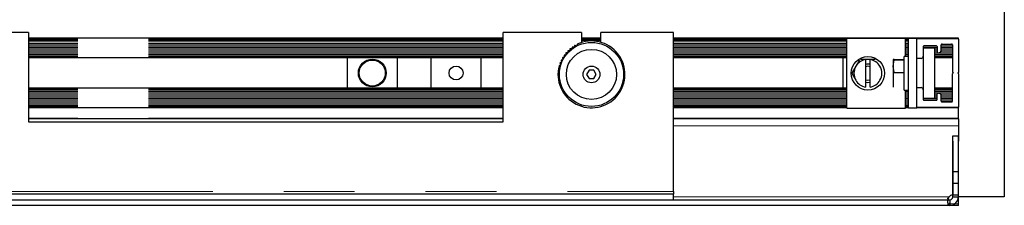
# Model space of a CAD drawing. Units: millimetres. Extents: x 627 to 8473, y 1183 to 6929.
# Drawn here: x 5515 to 5868, y 1995 to 2061 of the extents above; entities that cross this region are included whole.
import ezdxf

# ---------------------------------------------------------------- set-up
doc = ezdxf.new("R2010")
doc.units = ezdxf.units.MM
doc.header["$LTSCALE"] = 20
doc.linetypes.add('PHANTOM', pattern=[12.7, 6.35, -1.27, 1.27, -1.27, 1.27, -1.27])

msp = doc.modelspace()

# ---------------------------------------------------------------- linework, layer by layer
at = {"color": 7, "linetype": 'Continuous', "lineweight": 25}
for p, q in [((5867.74, 2067.75), (5867.74, 1997.75)), ((5518.26, 2056.75), (5490.26, 2056.75)), ((5518.26, 2056.75), (5518.26, 2024.75)), ((5688.26, 2024.75), (5688.26, 2056.75)), ((5716.26, 2056.75), (5688.26, 2056.75)), ((5716.26, 2056.75), (5716.26, 2053.19)), ((5749.26, 2056.75), (5723.26, 2056.75)), ((5723.26, 2053.26), (5723.26, 2056.75)), ((5749.26, 1999.75), (5749.26, 2056.75)), ((5688.26, 2054.75), (5518.26, 2054.75)), ((5723.26, 2054.75), (5716.26, 2054.75)), ((5851.38, 2054.75), (5749.26, 2054.75)), ((5832.38, 2054.65), (5811.38, 2054.65)), ((5811.38, 2029.65), (5811.38, 2054.65)), ((5832.76, 2054.65), (5832.38, 2054.65)), ((5832.38, 2048.15), (5832.38, 2054.65)), ((5833.09, 2054.65), (5832.76, 2054.65)), ((5833.3, 2054.65), (5833.09, 2054.65)), ((5833.38, 2054.65), (5833.3, 2054.65)), ((5833.38, 2029.65), (5833.38, 2054.65)), ((5836.38, 2054.65), (5833.38, 2054.65)), ((5836.38, 2054.45), (5836.38, 2054.65)), ((5836.38, 2047.7), (5836.38, 2054.45)), ((5836.58, 2054.65), (5851.18, 2054.65)), ((5845.48, 2052.65), (5848.88, 2052.65)), ((5851.38, 2054.45), (5851.38, 2054.75)), ((5851.38, 2054.45), (5851.38, 2042.5)), ((5838.68, 2051.8), (5838.68, 2048.25)), ((5842.68, 2051.15), (5838.68, 2051.15)), ((5843.48, 2052), (5838.88, 2052)), ((5842.68, 2051.15), (5842.68, 2033.15)), ((5843.68, 2051.8), (5843.68, 2049.7)), ((5843.88, 2049.5), (5844.18, 2049.5)), ((5845.18, 2050.5), (5845.18, 2052.35)), ((5849.18, 2052.35), (5849.18, 2042.5)), ((5688.26, 2047.65), (5518.26, 2047.65)), ((5632.38, 2047.65), (5632.38, 2036.85)), ((5650.38, 2036.85), (5650.38, 2047.65)), ((5662.38, 2047.65), (5662.38, 2036.85)), ((5680.38, 2036.85), (5680.38, 2047.65)), ((5811.38, 2047.65), (5749.26, 2047.65)), ((5809.88, 2047.65), (5809.88, 2036.85)), ((5815.85, 2046.9), (5814.55, 2044.65)), ((5819.68, 2047.15), (5818.08, 2047.15)), ((5818.08, 2047.09), (5818.08, 2037.21)), ((5819.68, 2047.09), (5819.68, 2047.15)), ((5819.68, 2037.21), (5819.68, 2047.09)), ((5827.88, 2047.09), (5827.88, 2044.65)), ((5827.88, 2044.65), (5828.25, 2046.9)), ((5828.25, 2047.15), (5831.88, 2047.15)), ((5831.88, 2046.9), (5828.25, 2046.9)), ((5833.38, 2048.15), (5831.88, 2048.15)), ((5831.88, 2036.15), (5831.88, 2048.15)), ((5836.38, 2036.8), (5836.38, 2047.7)), ((5836.39, 2047.65), (5836.38, 2047.65)), ((5837.93, 2047.5), (5836.58, 2047.5)), ((5838.68, 2047.65), (5838.38, 2047.65)), ((5838.68, 2048.25), (5838.68, 2036.25)), ((5849.18, 2047.65), (5842.68, 2047.65)), ((5719.01, 2043.25), (5718.15, 2041.75)), ((5720.74, 2043.25), (5719.01, 2043.25)), ((5721.61, 2041.75), (5720.74, 2043.25)), ((5814.55, 2044.65), (5813.25, 2042.4)), ((5813.25, 2041.9), (5814.55, 2039.65)), ((5818.88, 2044.65), (5818.08, 2044.52)), ((5819.68, 2044.52), (5818.88, 2044.65)), ((5827.88, 2044.65), (5827.88, 2039.65)), ((5828.25, 2042.4), (5827.88, 2044.65)), ((5828.25, 2042.4), (5831.88, 2042.4)), ((5849.18, 2042.5), (5849.43, 2042.25)), ((5849.43, 2042.25), (5849.18, 2042)), ((5849.18, 2032.15), (5849.18, 2042)), ((5851.38, 2042.5), (5851.13, 2042.25)), ((5851.13, 2042.25), (5851.38, 2042)), ((5851.38, 2042), (5851.38, 2042.5)), ((5851.38, 2042), (5851.38, 2030.05)), ((5718.15, 2041.75), (5719.01, 2040.25)), ((5719.01, 2040.25), (5720.74, 2040.25)), ((5720.74, 2040.25), (5721.61, 2041.75)), ((5818.08, 2039), (5818.88, 2038.9)), ((5818.88, 2038.9), (5819.68, 2039)), ((5827.88, 2039.65), (5827.88, 2037.21)), ((5688.26, 2036.85), (5518.26, 2036.85)), ((5811.38, 2036.85), (5749.26, 2036.85)), ((5819.68, 2037.15), (5819.68, 2037.21)), ((5831.88, 2036.15), (5833.38, 2036.15)), ((5832.38, 2029.65), (5832.38, 2036.15)), ((5836.39, 2036.85), (5836.38, 2036.85)), ((5836.38, 2030.05), (5836.38, 2036.8)), ((5836.58, 2037), (5837.93, 2037)), ((5838.68, 2036.85), (5838.38, 2036.85)), ((5838.68, 2036.25), (5838.68, 2032.7)), ((5849.18, 2036.85), (5842.68, 2036.85)), ((5843.68, 2032.7), (5843.68, 2034.8)), ((5843.88, 2035), (5844.18, 2035)), ((5842.68, 2033.15), (5838.68, 2033.15)), ((5838.88, 2032.5), (5843.48, 2032.5)), ((5845.18, 2032.15), (5845.18, 2034)), ((5845.48, 2031.85), (5848.88, 2031.85)), ((5688.26, 2029.75), (5518.26, 2029.75)), ((5811.38, 2029.75), (5749.26, 2029.75)), ((5811.38, 2029.65), (5832.38, 2029.65)), ((5833.38, 2029.75), (5832.38, 2029.75)), ((5836.38, 2029.65), (5833.38, 2029.65)), ((5836.38, 2029.65), (5836.38, 2030.05)), ((5851.38, 2029.75), (5836.38, 2029.75)), ((5851.18, 2029.85), (5836.58, 2029.85)), ((5851.38, 2029.75), (5851.38, 2030.05)), ((5851.38, 2026.05), (5851.38, 2029.75)), ((5688.26, 2025.75), (5518.26, 2025.75)), ((5518.26, 2024.75), (5688.26, 2024.75)), ((5851.38, 2025.75), (5749.26, 2025.75)), ((5851.38, 2025.75), (5851.38, 2026.05)), ((5851.38, 2025.75), (5851.38, 2023.25)), ((5851.38, 2023.25), (5851.38, 2017.75)), ((5849.25, 2017.77), (5849.25, 1998.49)), ((5849.25, 2017.75), (5849.26, 2017.75)), ((5849.26, 2019.75), (5851.26, 2019.75)), ((5849.26, 1997.75), (5849.26, 2019.75)), ((5851.26, 2019.75), (5851.26, 1997.75)), ((5851.26, 2017.75), (5851.38, 2017.75)), ((5851.38, 1995.25), (5851.38, 2017.75)), ((5851.26, 2006.75), (5849.26, 2006.75)), ((5749.26, 1999.75), (5749.26, 1998.75)), ((5849.26, 2002.75), (5851.26, 2002.75)), ((5456.98, 1996.75), (5848.26, 1996.75)), ((5749.26, 1998.75), (5457.26, 1998.75)), ((5749.26, 1996.75), (5749.26, 1998.75)), ((5847.93, 1997.75), (5847.91, 1997.74)), ((5848.26, 1994.75), (5848.38, 1996.76)), ((5848.26, 1996.75), (5848.26, 1994.75)), ((5849.26, 1998.49), (5851.26, 1998.49)), ((5849.26, 1997.75), (5851.26, 1997.75)), ((5867.74, 1997.75), (5851.38, 1997.75)), ((5848.26, 1994.75), (5456.98, 1994.75)), ((5851.38, 1994.75), (5848.26, 1994.75)), ((5851.38, 1994.75), (5851.38, 1995.25))]:
    msp.add_line(p, q, dxfattribs=at)
at = {"color": 1, "linetype": 'PHANTOM', "lineweight": 18}
for p, q in [((5688.26, 2054.45), (5518.26, 2054.45)), ((5688.26, 2054.15), (5518.26, 2054.15)), ((5688.26, 2053.9), (5518.26, 2053.9)), ((5688.26, 2053.4), (5518.26, 2053.4)), ((5688.26, 2052.9), (5518.26, 2052.9)), ((5688.26, 2052.4), (5518.26, 2052.4)), ((5723.26, 2054.45), (5716.26, 2054.45)), ((5723.26, 2054.15), (5716.26, 2054.15)), ((5723.26, 2053.9), (5716.26, 2053.9)), ((5716.99, 2053.4), (5716.26, 2053.4)), ((5723.26, 2053.4), (5722.77, 2053.4)), ((5811.38, 2054.45), (5749.26, 2054.45)), ((5811.38, 2054.15), (5749.26, 2054.15)), ((5811.38, 2053.9), (5749.26, 2053.9)), ((5811.38, 2053.4), (5749.26, 2053.4)), ((5811.38, 2052.9), (5749.26, 2052.9)), ((5811.38, 2052.4), (5749.26, 2052.4)), ((5833.38, 2054.45), (5832.38, 2054.45)), ((5833.38, 2054.15), (5832.38, 2054.15)), ((5833.38, 2053.9), (5832.38, 2053.9)), ((5833.38, 2053.4), (5832.38, 2053.4)), ((5833.38, 2052.9), (5832.38, 2052.9)), ((5833.38, 2052.4), (5832.38, 2052.4)), ((5849.17, 2052.4), (5845.18, 2052.4)), ((5688.26, 2051.9), (5518.26, 2051.9)), ((5688.26, 2051.4), (5518.26, 2051.4)), ((5688.26, 2050.9), (5518.26, 2050.9)), ((5688.26, 2050.4), (5518.26, 2050.4)), ((5688.26, 2049.9), (5518.26, 2049.9)), ((5688.26, 2049.4), (5518.26, 2049.4)), ((5688.26, 2048.9), (5518.26, 2048.9)), ((5811.38, 2051.9), (5749.26, 2051.9)), ((5811.38, 2051.4), (5749.26, 2051.4)), ((5811.38, 2050.9), (5749.26, 2050.9)), ((5811.38, 2050.4), (5749.26, 2050.4)), ((5811.38, 2049.9), (5749.26, 2049.9)), ((5811.38, 2049.4), (5749.26, 2049.4)), ((5811.38, 2048.9), (5749.26, 2048.9)), ((5833.38, 2051.9), (5832.38, 2051.9)), ((5833.38, 2051.4), (5832.38, 2051.4)), ((5833.38, 2050.9), (5832.38, 2050.9)), ((5833.38, 2050.4), (5832.38, 2050.4)), ((5833.38, 2049.9), (5832.38, 2049.9)), ((5833.38, 2049.4), (5832.38, 2049.4)), ((5833.38, 2048.9), (5832.38, 2048.9)), ((5843.68, 2051.4), (5838.68, 2051.4)), ((5843.65, 2051.9), (5838.71, 2051.9)), ((5843.68, 2050.9), (5842.68, 2050.9)), ((5843.68, 2050.4), (5842.68, 2050.4)), ((5843.68, 2049.9), (5842.68, 2049.9)), ((5849.18, 2049.4), (5842.68, 2049.4)), ((5849.18, 2048.9), (5842.68, 2048.9)), ((5849.18, 2049.9), (5844.98, 2049.9)), ((5849.18, 2050.4), (5845.17, 2050.4)), ((5849.18, 2051.9), (5845.18, 2051.9)), ((5849.18, 2051.4), (5845.18, 2051.4)), ((5849.18, 2050.9), (5845.18, 2050.9)), ((5688.26, 2048.4), (5518.26, 2048.4)), ((5688.26, 2048.15), (5518.26, 2048.15)), ((5688.26, 2047.95), (5518.26, 2047.95)), ((5811.38, 2048.4), (5749.26, 2048.4)), ((5811.38, 2048.15), (5749.26, 2048.15)), ((5811.38, 2047.95), (5749.26, 2047.95)), ((5833.38, 2048.4), (5832.38, 2048.4)), ((5838.68, 2047.95), (5838.62, 2047.95)), ((5838.68, 2048.15), (5838.67, 2048.15)), ((5849.18, 2048.4), (5842.68, 2048.4)), ((5849.18, 2048.15), (5842.68, 2048.15)), ((5849.18, 2047.95), (5842.68, 2047.95)), ((5688.26, 2036.55), (5518.26, 2036.55)), ((5688.26, 2036.35), (5518.26, 2036.35)), ((5688.26, 2036.1), (5518.26, 2036.1)), ((5688.26, 2035.6), (5518.26, 2035.6)), ((5688.26, 2035.1), (5518.26, 2035.1)), ((5811.38, 2036.55), (5749.26, 2036.55)), ((5811.38, 2036.35), (5749.26, 2036.35)), ((5811.38, 2036.1), (5749.26, 2036.1)), ((5811.38, 2035.6), (5749.26, 2035.6)), ((5811.38, 2035.1), (5749.26, 2035.1)), ((5833.38, 2036.1), (5832.38, 2036.1)), ((5833.38, 2035.6), (5832.38, 2035.6)), ((5833.38, 2035.1), (5832.38, 2035.1)), ((5838.68, 2036.55), (5838.62, 2036.55)), ((5838.68, 2036.35), (5838.67, 2036.35)), ((5849.18, 2036.55), (5842.68, 2036.55)), ((5849.18, 2036.35), (5842.68, 2036.35)), ((5849.18, 2036.1), (5842.68, 2036.1)), ((5849.18, 2035.6), (5842.68, 2035.6)), ((5849.18, 2035.1), (5842.68, 2035.1)), ((5688.26, 2034.6), (5518.26, 2034.6)), ((5688.26, 2034.1), (5518.26, 2034.1)), ((5688.26, 2033.6), (5518.26, 2033.6)), ((5688.26, 2033.1), (5518.26, 2033.1)), ((5688.26, 2032.6), (5518.26, 2032.6)), ((5688.26, 2032.1), (5518.26, 2032.1)), ((5688.26, 2031.6), (5518.26, 2031.6)), ((5811.38, 2034.6), (5749.26, 2034.6)), ((5811.38, 2034.1), (5749.26, 2034.1)), ((5811.38, 2033.6), (5749.26, 2033.6)), ((5811.38, 2033.1), (5749.26, 2033.1)), ((5811.38, 2032.6), (5749.26, 2032.6)), ((5811.38, 2032.1), (5749.26, 2032.1)), ((5811.38, 2031.6), (5749.26, 2031.6)), ((5833.38, 2034.6), (5832.38, 2034.6)), ((5833.38, 2034.1), (5832.38, 2034.1)), ((5833.38, 2033.6), (5832.38, 2033.6)), ((5833.38, 2033.1), (5832.38, 2033.1)), ((5833.38, 2032.6), (5832.38, 2032.6)), ((5833.38, 2032.1), (5832.38, 2032.1)), ((5833.38, 2031.6), (5832.38, 2031.6)), ((5843.68, 2033.1), (5838.68, 2033.1)), ((5843.65, 2032.6), (5838.71, 2032.6)), ((5843.68, 2034.6), (5842.68, 2034.6)), ((5843.68, 2034.1), (5842.68, 2034.1)), ((5843.68, 2033.6), (5842.68, 2033.6)), ((5849.18, 2034.6), (5844.98, 2034.6)), ((5849.18, 2034.1), (5845.17, 2034.1)), ((5849.18, 2033.6), (5845.18, 2033.6)), ((5849.18, 2033.1), (5845.18, 2033.1)), ((5849.18, 2032.6), (5845.18, 2032.6)), ((5849.17, 2032.1), (5845.18, 2032.1)), ((5688.26, 2031.1), (5518.26, 2031.1)), ((5688.26, 2030.6), (5518.26, 2030.6)), ((5688.26, 2030.35), (5518.26, 2030.35)), ((5688.26, 2030.05), (5518.26, 2030.05)), ((5811.38, 2031.1), (5749.26, 2031.1)), ((5811.38, 2030.6), (5749.26, 2030.6)), ((5811.38, 2030.35), (5749.26, 2030.35)), ((5811.38, 2030.05), (5749.26, 2030.05)), ((5833.38, 2031.1), (5832.38, 2031.1)), ((5833.38, 2030.6), (5832.38, 2030.6)), ((5833.38, 2030.35), (5832.38, 2030.35)), ((5833.38, 2030.05), (5832.38, 2030.05)), ((5688.26, 2026.05), (5518.26, 2026.05)), ((5851.38, 2026.05), (5749.26, 2026.05)), ((5749.26, 2023.25), (5851.38, 2023.25)), ((5457.26, 1999.75), (5749.26, 1999.75)), ((5749.26, 1997.75), (5847.93, 1997.75)), ((5848.26, 1995.25), (5847.53, 1995.25)), ((5851.38, 1995.25), (5848.29, 1995.25))]:
    msp.add_line(p, q, dxfattribs=at)
at = {"color": 7, "linetype": 'Continuous', "lineweight": 25, "flags": 128}
for points in [[(5710.67, 2049.45), (5710.67, 2049.45), (5710.67, 2049.45), (5710.67, 2049.45), (5710.67, 2049.45), (5710.67, 2049.45), (5710.67, 2049.45), (5710.67, 2049.45), (5710.67, 2049.45)], [(5711.37, 2050.22), (5711.37, 2050.22), (5711.37, 2050.22), (5711.37, 2050.22), (5711.37, 2050.22), (5711.37, 2050.22), (5711.37, 2050.22), (5711.38, 2050.22), (5711.38, 2050.22)], [(5712.14, 2050.92), (5712.14, 2050.92), (5712.14, 2050.92), (5712.14, 2050.92), (5712.14, 2050.92), (5712.14, 2050.92), (5712.14, 2050.92), (5712.14, 2050.92), (5712.14, 2050.92)], [(5712.97, 2051.56), (5712.97, 2051.56), (5712.97, 2051.56), (5712.97, 2051.56), (5712.97, 2051.56), (5712.97, 2051.56), (5712.97, 2051.56), (5712.97, 2051.56), (5712.97, 2051.56)], [(5713.84, 2052.12), (5713.84, 2052.12), (5713.84, 2052.12), (5713.84, 2052.12), (5713.84, 2052.12), (5713.84, 2052.12), (5713.84, 2052.12), (5713.84, 2052.12), (5713.84, 2052.12)], [(5708.6, 2045.85), (5708.6, 2045.85), (5708.6, 2045.85), (5708.6, 2045.85), (5708.6, 2045.85), (5708.6, 2045.85), (5708.6, 2045.85), (5708.6, 2045.85), (5708.6, 2045.85)], [(5709, 2046.81), (5709, 2046.81), (5709, 2046.81), (5709, 2046.81), (5709, 2046.81), (5709, 2046.81), (5709, 2046.81), (5709, 2046.81), (5709, 2046.81)], [(5709.48, 2047.74), (5709.48, 2047.74), (5709.48, 2047.74), (5709.48, 2047.74), (5709.48, 2047.74), (5709.48, 2047.74), (5709.48, 2047.74), (5709.48, 2047.74), (5709.48, 2047.74)], [(5710.04, 2048.62), (5710.04, 2048.62), (5710.04, 2048.62), (5710.04, 2048.62), (5710.04, 2048.62), (5710.04, 2048.62), (5710.04, 2048.62), (5710.04, 2048.62), (5710.04, 2048.62)], [(5818.08, 2039.78), (5818.88, 2039.65), (5819.68, 2039.78)]]:
    msp.add_lwpolyline(points, dxfattribs=at)
at = {"color": 7, "linetype": 'Continuous', "lineweight": 25}
for centre, radius in [((5719.88, 2041.75), 11.5), ((5719.88, 2041.75), 9), ((5641.38, 2042.25), 5), ((5641.38, 2042.25), 4.66), ((5818.88, 2042.15), 6), ((5671.38, 2042.25), 2.5), ((5719.88, 2041.75), 3)]:
    msp.add_circle(centre, radius, dxfattribs=at)
for centre, radius, start, end in [((5719.88, 2041.75), 12, 164.9952, 115.218), ((5836.58, 2054.45), 0.2, 90, 180), ((5845.48, 2052.35), 0.3, 90, 180), ((5848.88, 2052.35), 0.3, 0, 90), ((5851.18, 2054.45), 0.2, 0, 90), ((5838.88, 2051.8), 0.2, 90, 180), ((5843.48, 2051.8), 0.2, 0, 90), ((5843.88, 2049.7), 0.2, 180, 270), ((5844.18, 2050.5), 1, 270, 360), ((5818.88, 2042.15), 5, 99.2069, 150), ((5818.88, 2042.15), 3.25, 75.75, 104.25), ((5818.88, 2042.15), 5, 30, 80.7931), ((5836.58, 2047.7), 0.2, 180, 270), ((5837.93, 2048.25), 0.75, 270, 0), ((5818.88, 2042.15), 5, 150, 210), ((5818.88, 2042.15), 5, 330, 30), ((5818.88, 2042.15), 5, 210, 260.7931), ((5818.88, 2042.15), 5, 279.2069, 330), ((5836.58, 2036.8), 0.2, 90, 180), ((5837.93, 2036.25), 0.75, 0, 90), ((5843.88, 2034.8), 0.2, 90, 180), ((5844.18, 2034), 1, 0, 90), ((5838.88, 2032.7), 0.2, 180, 270), ((5843.48, 2032.7), 0.2, 270, 0), ((5845.48, 2032.15), 0.3, 180, 270), ((5848.88, 2032.15), 0.3, 270, 0), ((5836.58, 2030.05), 0.2, 180, 270), ((5851.18, 2030.05), 0.2, 270, 0), ((5849.5, 1996.51), 2, 97.0962, 141.6839), ((5848.26, 1997.75), 3, 270, 0), ((5848.26, 1997.75), 1, 270, 0)]:
    msp.add_arc(centre, radius, start, end, dxfattribs=at)
for centre, major_axis, ratio, start_param, end_param in [((5847.52, 1997.75), (0.085, 1), 0.060056, 3.932325, 4.097444), ((5847.5, 1997.75), (-0.074, 1), 0.07302, 2.350584, 2.516153), ((5847.5, 1997.75), (0.07, 3), 0.02449, 3.927591, 4.092938), ((5847.57, 1997.75), (0.288, 0.999), 0.128832, 4.129445, 4.291963), ((5847.52, 1997.75), (-0.196, 0.999), 0.247823, 2.473069, 2.635587), ((5847.52, 1997.75), (0.26, 3), 0.060651, 4.097547, 4.260065), ((5847.64, 1997.75), (0.456, 0.999), 0.119983, 4.30962, 4.37446), ((5847.57, 1997.75), (-0.248, 0.995), 0.400026, 2.584768, 2.649608), ((5847.57, 1997.75), (0.42, 3), 0.067704, 4.264393, 4.329227), ((5847.65, 1997.75), (0.569, 0.997), 0.131196, 4.394465, 4.486533), ((5847.57, 1997.75), (0.53, 3), 0.080332, 4.333995, 4.426068), ((5847.56, 1997.75), (-0.347, 0.986), 0.480961, 2.581198, 2.673266), ((5847.77, 1997.75), (0.778, 0.998), 0.07387, 4.469263, 4.617877), ((5847.65, 1997.75), (0.75, 3), 0.072614, 4.42993, 4.578543), ((5847.65, 1997.75), (-0.444, 0.954), 0.673821, 2.536989, 2.685603), ((5847.91, 1997.75), (1.06, 1), 0.007107, 4.567898, 4.705673), ((5847.77, 1997.75), (1.05, 3), 0.047614, 4.57702, 4.714796), ((5847.77, 1997.75), (0.912, -0.632), 0.849718, 5.24488, 5.382656), ((5847.91, 1997.75), (1.23, 3), 0.004995, 4.700199, 4.714436), ((5847.93, 1997.75), (1.23, 0), 0.813356, 4.698152, 4.712389), ((5847.52, 1997.75), (-0.06, 3), 0.02819, 2.355626, 2.520973), ((5847.57, 1997.75), (-0.14, 3), 0.094125, 2.51713, 2.679648), ((5847.66, 1997.75), (-0.13, 3), 0.152211, 2.677523, 2.742357), ((5847.65, 1997.75), (-0.18, 3), 0.185364, 2.737823, 2.829897), ((5847.77, 1997.75), (-0.13, 3), 0.257054, 2.830109, 2.978722), ((5847.91, 1997.75), (-0.02, 3), 0.352713, 2.987557, 3.125333), ((5847.91, 1997.75), (-0.02, 3), 0.409766, 3.124483, 3.138719)]:
    msp.add_ellipse(centre, major_axis=major_axis, ratio=ratio, start_param=start_param, end_param=end_param, dxfattribs=at)
for points, knots in [([(5714.77, 2052.61), (5714.72, 2052.48), (5714.64, 2052.26), (5714.56, 2052.04), (5714.53, 2051.94)], [0, 0, 0, 0, 0.5601748, 1, 1, 1, 1]), ([(5711.38, 2049.51), (5711.24, 2049.5), (5711.01, 2049.48), (5710.78, 2049.46), (5710.67, 2049.45)], [0, 0, 0, 0, 0.559865, 1, 1, 1, 1]), ([(5710.67, 2049.45), (5710.68, 2049.32), (5710.7, 2049.08), (5710.72, 2048.85), (5710.73, 2048.74)], [0, 0, 0, 0, 0.560175, 1, 1, 1, 1]), ([(5711.37, 2050.22), (5711.37, 2050.08), (5711.37, 2049.85), (5711.38, 2049.61), (5711.38, 2049.51)], [0, 0, 0, 0, 0.560175, 1, 1, 1, 1]), ([(5712.08, 2050.22), (5711.95, 2050.22), (5711.71, 2050.22), (5711.48, 2050.22), (5711.38, 2050.22)], [0, 0, 0, 0, 0.559865, 1, 1, 1, 1]), ([(5712.14, 2050.92), (5712.13, 2050.79), (5712.11, 2050.56), (5712.09, 2050.32), (5712.08, 2050.22)], [0, 0, 0, 0, 0.560175, 1, 1, 1, 1]), ([(5712.85, 2050.86), (5712.71, 2050.87), (5712.48, 2050.89), (5712.24, 2050.91), (5712.14, 2050.92)], [0, 0, 0, 0, 0.559865, 1, 1, 1, 1]), ([(5712.97, 2051.56), (5712.94, 2051.43), (5712.9, 2051.2), (5712.86, 2050.97), (5712.85, 2050.86)], [0, 0, 0, 0, 0.560175, 1, 1, 1, 1]), ([(5713.66, 2051.44), (5713.53, 2051.46), (5713.3, 2051.5), (5713.07, 2051.54), (5712.97, 2051.56)], [0, 0, 0, 0, 0.559865, 1, 1, 1, 1]), ([(5713.84, 2052.12), (5713.81, 2052), (5713.75, 2051.77), (5713.69, 2051.54), (5713.66, 2051.44)], [0, 0, 0, 0, 0.560175, 1, 1, 1, 1]), ([(5714.53, 2051.94), (5714.4, 2051.98), (5714.17, 2052.04), (5713.94, 2052.1), (5713.84, 2052.12)], [0, 0, 0, 0, 0.559865, 1, 1, 1, 1]), ([(5709.24, 2046.15), (5709.12, 2046.09), (5708.91, 2045.99), (5708.69, 2045.89), (5708.6, 2045.85)], [0, 0, 0, 0, 0.559865, 1, 1, 1, 1]), ([(5708.6, 2045.85), (5708.66, 2045.73), (5708.75, 2045.52), (5708.86, 2045.3), (5708.9, 2045.21)], [0, 0, 0, 0, 0.5601748, 1, 1, 1, 1]), ([(5709.66, 2047.06), (5709.54, 2047.01), (5709.32, 2046.93), (5709.1, 2046.85), (5709, 2046.81)], [0, 0, 0, 0, 0.559865, 1, 1, 1, 1]), ([(5709, 2046.81), (5709.04, 2046.69), (5709.12, 2046.47), (5709.21, 2046.25), (5709.24, 2046.15)], [0, 0, 0, 0, 0.560175, 1, 1, 1, 1]), ([(5710.16, 2047.92), (5710.03, 2047.89), (5709.81, 2047.83), (5709.58, 2047.77), (5709.48, 2047.74)], [0, 0, 0, 0, 0.559865, 1, 1, 1, 1]), ([(5709.48, 2047.74), (5709.51, 2047.61), (5709.57, 2047.39), (5709.64, 2047.16), (5709.66, 2047.06)], [0, 0, 0, 0, 0.560175, 1, 1, 1, 1]), ([(5710.73, 2048.74), (5710.6, 2048.72), (5710.37, 2048.68), (5710.14, 2048.64), (5710.04, 2048.62)], [0, 0, 0, 0, 0.559865, 1, 1, 1, 1]), ([(5710.04, 2048.62), (5710.06, 2048.49), (5710.1, 2048.26), (5710.14, 2048.03), (5710.16, 2047.92)], [0, 0, 0, 0, 0.560175, 1, 1, 1, 1]), ([(5818.08, 2047.15), (5817.74, 2047.15), (5817.13, 2047.15), (5816.54, 2047.15), (5816.28, 2047.15)], [0, 0, 0, 0, 0.559402, 1, 1, 1, 1]), ([(5821.48, 2047.15), (5821.14, 2047.15), (5820.55, 2047.15), (5819.95, 2047.15), (5819.68, 2047.15)], [0, 0, 0, 0, 0.560305, 1, 1, 1, 1]), ([(5828.25, 2047.15), (5828.16, 2047.15), (5828.02, 2047.15), (5827.95, 2047.15), (5827.92, 2047.15)], [0, 0, 0, 0, 0.560305, 1, 1, 1, 1]), ([(5828.25, 2047.15), (5828.26, 2047.15), (5828.28, 2047.14), (5828.29, 2047.06), (5828.26, 2046.96), (5828.25, 2046.9)], [0, 0, 0, 0, 0.280846, 0.561573, 1, 1, 1, 1]), ([(5708.9, 2045.21), (5708.78, 2045.14), (5708.58, 2045.03), (5708.38, 2044.91), (5708.29, 2044.86)], [0, 0, 0, 0, 0.559865, 1, 1, 1, 1]), ([(5813.25, 2042.4), (5813.23, 2042.36), (5813.19, 2042.27), (5813.17, 2042.09), (5813.22, 2041.97), (5813.25, 2041.9)], [0, 0, 0, 0, 0.280846, 0.561573, 1, 1, 1, 1])]:
    msp.add_open_spline(points, degree=3, knots=knots, dxfattribs=at)

doc.saveas('drawing.dxf')
